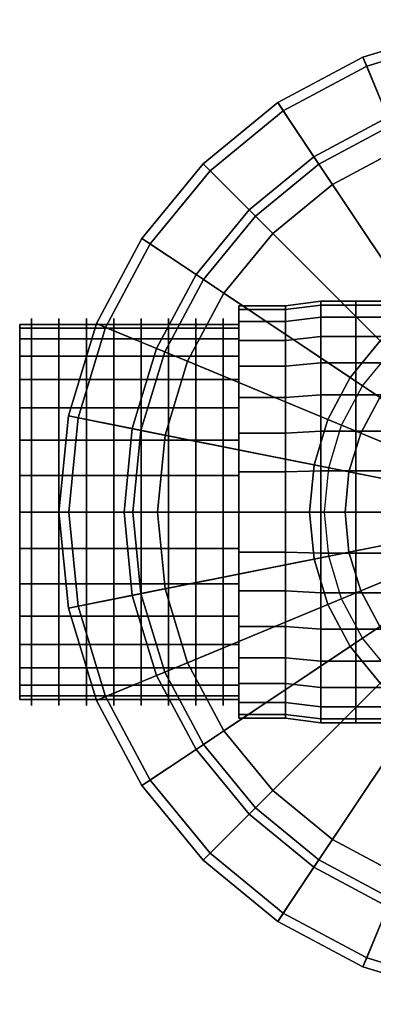
# Model space of a CAD drawing. Extents: x -37.3 to 37.3, y -21 to 21.
# Drawn here: x -37.3 to -22.3, y -21 to 21 of the extents above; entities that cross this region are included whole.
import ezdxf

# ---------------------------------------------------------------- set-up
doc = ezdxf.new("R2010")
doc.units = 0
doc.header["$LTSCALE"] = 50
doc.layers.get('0').update_dxf_attribs({"linetype": 'CONTINUOUS'})
doc.layers.add('GIACOMINI_R27TG_Q13_001', color=7, linetype='CONTINUOUS')

# ---------------------------------------------------------------- blocks, each defined once
blk = doc.blocks.new('QMODEL_f1e7710c_83ab_4691_b906_035108840e8d')
at = {"color": 8, "extrusion": (1, 0, 0)}
for centre in [(-36.833333, 0, -21.274144), (-35.666666, 0, -21.274144), (-34.499999, 0, -21.274144), (-33.333333, 0, -21.274144), (-32.166666, 0, -21.274144), (-30.999999, 0, -21.274144), (-29.833333, 0, -21.274144), (-28.666666, 0, -21.274144)]:
    blk.add_ellipse(centre, major_axis=(0, 8.25), ratio=1, start_param=0, end_param=6.283185, dxfattribs=at)
at = {"color": 7, "invisible_edges": 15}
for points in [[(-37.343333, 7.846282, -22.834866), (-37.343333, 8, -21.274144), (-37.343333, 0, -21.274144)], [(-37.343333, 8, -21.274144), (-37.343333, 7.846282, -19.713421), (-37.343333, 0, -21.274144)], [(-37.343333, 7.391036, -24.335611), (-37.343333, 7.846282, -22.834866), (-37.343333, 0, -21.274144)], [(-37.343333, 7.846282, -19.713421), (-37.343333, 7.391036, -18.212676), (-37.343333, 0, -21.274144)], [(-37.343333, 6.651757, -25.718706), (-37.343333, 7.391036, -24.335611), (-37.343333, 0, -21.274144)], [(-37.343333, 7.391036, -18.212676), (-37.343333, 6.651757, -16.829582), (-37.343333, 0, -21.274144)], [(-37.343333, 5.656854, -26.930998), (-37.343333, 6.651757, -25.718706), (-37.343333, 0, -21.274144)], [(-37.343333, 6.651757, -16.829582), (-37.343333, 5.656854, -15.617289), (-37.343333, 0, -21.274144)], [(-37.343333, 4.444562, -27.925901), (-37.343333, 5.656854, -26.930998), (-37.343333, 0, -21.274144)], [(-37.343333, 5.656854, -15.617289), (-37.343333, 4.444562, -14.622387), (-37.343333, 0, -21.274144)], [(-37.343333, 3.061467, -28.66518), (-37.343333, 4.444562, -27.925901), (-37.343333, 0, -21.274144)], [(-37.343333, 4.444562, -14.622387), (-37.343333, 3.061467, -13.883107), (-37.343333, 0, -21.274144)], [(-37.343333, 1.560723, -29.120426), (-37.343333, 3.061467, -28.66518), (-37.343333, 0, -21.274144)], [(-37.343333, 3.061467, -13.883107), (-37.343333, 1.560723, -13.427861), (-37.343333, 0, -21.274144)], [(-37.343333, 0, -29.274144), (-37.343333, 1.560723, -29.120426), (-37.343333, 0, -21.274144)], [(-37.343333, 1.560723, -13.427861), (-37.343333, 0, -13.274144), (-37.343333, 0, -21.274144)], [(-37.343333, 0, -13.274144), (-37.343333, -1.560723, -13.427861), (-37.343333, 0, -21.274144)], [(-37.343333, -1.560723, -13.427861), (-37.343333, -3.061467, -13.883107), (-37.343333, 0, -21.274144)], [(-37.343333, -3.061467, -13.883107), (-37.343333, -4.444562, -14.622387), (-37.343333, 0, -21.274144)], [(-37.343333, -4.444562, -14.622387), (-37.343333, -5.656854, -15.617289), (-37.343333, 0, -21.274144)], [(-37.343333, -5.656854, -15.617289), (-37.343333, -6.651757, -16.829582), (-37.343333, 0, -21.274144)], [(-37.343333, -6.651757, -16.829582), (-37.343333, -7.391036, -18.212676), (-37.343333, 0, -21.274144)], [(-37.343333, -7.391036, -18.212676), (-37.343333, -7.846282, -19.713421), (-37.343333, 0, -21.274144)], [(-37.343333, -7.846282, -19.713421), (-37.343333, -8, -21.274144), (-37.343333, 0, -21.274144)], [(-37.343333, -8, -21.274144), (-37.343333, -7.846282, -22.834866), (-37.343333, 0, -21.274144)], [(-37.343333, -7.846282, -22.834866), (-37.343333, -7.391036, -24.335611), (-37.343333, 0, -21.274144)], [(-37.343333, -7.391036, -24.335611), (-37.343333, -6.651757, -25.718706), (-37.343333, 0, -21.274144)], [(-37.343333, -6.651757, -25.718706), (-37.343333, -5.656854, -26.930998), (-37.343333, 0, -21.274144)], [(-37.343333, -5.656854, -26.930998), (-37.343333, -4.444562, -27.925901), (-37.343333, 0, -21.274144)], [(-37.343333, -4.444562, -27.925901), (-37.343333, -3.061467, -28.66518), (-37.343333, 0, -21.274144)], [(-37.343333, -3.061467, -28.66518), (-37.343333, -1.560723, -29.120426), (-37.343333, 0, -21.274144)], [(-37.343333, -1.560723, -29.120426), (-37.343333, 0, -29.274144), (-37.343333, 0, -21.274144)]]:
    blk.add_3dface(points, dxfattribs=at)
at = {"color": 255, "invisible_edges": 10}
for points in [[(-20.889207, 6.22254, -6.274144), (-21.9836, 4.889018, -6.274144), (-22.715294, 5.37792, -6.274144), (-21.511461, 6.844794, -6.274144)], [(-21.9836, 4.889018, -6.274144), (-22.796808, 3.367614, -6.274144), (-23.609822, 3.704376, -6.274144), (-22.715294, 5.37792, -6.274144)], [(-22.796808, 3.367614, -6.274144), (-23.297578, 1.716795, -6.274144), (-24.160669, 1.888474, -6.274144), (-23.609822, 3.704376, -6.274144)], [(-23.297578, 1.716795, -6.274144), (-23.466668, 0, -6.274144), (-24.346668, 0, -6.274144), (-24.160669, 1.888474, -6.274144)], [(-23.466668, 0, -6.274144), (-23.297578, -1.716795, -6.274144), (-24.160669, -1.888474, -6.274144), (-24.346668, 0, -6.274144)], [(-23.297578, -1.716795, -6.274144), (-22.796808, -3.367614, -6.274144), (-23.609822, -3.704376, -6.274144), (-24.160669, -1.888474, -6.274144)], [(-22.796808, -3.367614, -6.274144), (-21.9836, -4.889018, -6.274144), (-22.715294, -5.37792, -6.274144), (-23.609822, -3.704376, -6.274144)], [(-21.9836, -4.889018, -6.274144), (-20.889207, -6.22254, -6.274144), (-21.511461, -6.844794, -6.274144), (-22.715294, -5.37792, -6.274144)]]:
    blk.add_3dface(points, dxfattribs=at)
at = {"color": 8, "invisible_edges": 15}
for points in [[(-5.866667, 0, -16.274144), (-23.297578, 1.716795, -16.274144), (-22.796808, 3.367614, -16.274144), (-21.9836, 4.889018, -16.274144)], [(-5.866667, 0, -6.274144), (-23.297578, 1.716795, -6.274144), (-22.796808, 3.367614, -6.274144), (-21.9836, 4.889018, -6.274144)], [(-5.866667, 0, -16.274144), (-23.297578, 1.716795, -16.274144), (-22.796808, 3.367614, -16.274144), (-21.9836, 4.889018, -16.274144)], [(-5.866667, 0, -16.274144), (-23.297578, -1.716795, -16.274144), (-23.466668, 0, -16.274144), (-23.297578, 1.716795, -16.274144)], [(-5.866667, 0, -6.274144), (-23.297578, -1.716795, -6.274144), (-23.466668, 0, -6.274144), (-23.297578, 1.716795, -6.274144)], [(-5.866667, 0, -16.274144), (-23.297578, -1.716795, -16.274144), (-23.466668, 0, -16.274144), (-23.297578, 1.716795, -16.274144)], [(-5.866667, 0, -16.274144), (-21.9836, -4.889018, -16.274144), (-22.796808, -3.367614, -16.274144), (-23.297578, -1.716795, -16.274144)], [(-5.866667, 0, -6.274144), (-21.9836, -4.889018, -6.274144), (-22.796808, -3.367614, -6.274144), (-23.297578, -1.716795, -6.274144)], [(-5.866667, 0, -16.274144), (-21.9836, -4.889018, -16.274144), (-22.796808, -3.367614, -16.274144), (-23.297578, -1.716795, -16.274144)]]:
    blk.add_3dface(points, dxfattribs=at)
at = {"color": 255}
mesh = blk.add_polymesh((4, 33), dxfattribs=at)
for k, corner in enumerate([(6.333333, 0, 26.725856), (5.929823, 4.096897, 26.725856), (4.734803, 8.036352, 26.725856), (2.794194, 11.666975, 26.725856), (0.182575, 14.849242, 26.725856), (-2.999693, 17.460862, 26.725856), (-6.630315, 19.40147, 26.725856), (-10.569771, 20.596491, 26.725856), (-14.666667, 21, 26.725856), (-18.763564, 20.596491, 26.725856), (-22.70302, 19.40147, 26.725856), (-26.333642, 17.460862, 26.725856), (-29.51591, 14.849242, 26.725856), (-32.127529, 11.666975, 26.725856), (-34.068138, 8.036352, 26.725856), (-35.263158, 4.096897, 26.725856), (-35.666667, 0, 26.725856), (-35.263158, -4.096897, 26.725856), (-34.068138, -8.036352, 26.725856), (-32.127529, -11.666975, 26.725856), (-29.51591, -14.849242, 26.725856), (-26.333642, -17.460862, 26.725856), (-22.70302, -19.40147, 26.725856), (-18.763564, -20.596491, 26.725856), (-14.666667, -21, 26.725856), (-10.569771, -20.596491, 26.725856), (-6.630315, -19.40147, 26.725856), (-2.999693, -17.460862, 26.725856), (0.182575, -14.849242, 26.725856), (2.794194, -11.666975, 26.725856), (4.734803, -8.036352, 26.725856), (5.929823, -4.096897, 26.725856), (6.333333, 0, 26.725856), (5.913332, 0, 15.725856), (5.517894, 4.014959, 15.725856), (4.346773, 7.875625, 15.725856), (2.444977, 11.433635, 15.725856), (-0.11441, 14.552258, 15.725856), (-3.233032, 17.111645, 15.725856), (-6.791042, 19.013441, 15.725856), (-10.651709, 20.184561, 15.725856), (-14.666667, 20.58, 15.725856), (-18.681626, 20.184561, 15.725856), (-22.542292, 19.013441, 15.725856), (-26.100303, 17.111645, 15.725856), (-29.218925, 14.552258, 15.725856), (-31.778312, 11.433635, 15.725856), (-33.680108, 7.875625, 15.725856), (-34.851228, 4.014959, 15.725856), (-35.246667, 0, 15.725856), (-34.851228, -4.014959, 15.725856), (-33.680108, -7.875625, 15.725856), (-31.778312, -11.433635, 15.725856), (-29.218925, -14.552258, 15.725856), (-26.100303, -17.111645, 15.725856), (-22.542292, -19.013441, 15.725856), (-18.681626, -20.184561, 15.725856), (-14.666667, -20.58, 15.725856), (-10.651709, -20.184561, 15.725856), (-6.791042, -19.013441, 15.725856), (-3.233032, -17.111645, 15.725856), (-0.11441, -14.552258, 15.725856), (2.444977, -11.433635, 15.725856), (4.346773, -7.875625, 15.725856), (5.517894, -4.014959, 15.725856), (5.913332, 0, 15.725856), (3.183333, 0, 4.725856), (2.84035, 3.482362, 4.725856), (1.824583, 6.830899, 4.725856), (0.175065, 9.916929, 4.725856), (-2.044811, 12.621856, 4.725856), (-4.749739, 14.841733, 4.725856), (-7.835768, 16.49125, 4.725856), (-11.184305, 17.507018, 4.725856), (-14.666667, 17.85, 4.725856), (-18.14903, 17.507018, 4.725856), (-21.497567, 16.49125, 4.725856), (-24.583596, 14.841733, 4.725856), (-27.288524, 12.621856, 4.725856), (-29.5084, 9.916929, 4.725856), (-31.157917, 6.830899, 4.725856), (-32.173685, 3.482362, 4.725856), (-32.516668, 0, 4.725856), (-32.173685, -3.482362, 4.725856), (-31.157917, -6.830899, 4.725856), (-29.5084, -9.916929, 4.725856), (-27.288524, -12.621856, 4.725856), (-24.583596, -14.841733, 4.725856), (-21.497567, -16.49125, 4.725856), (-18.14903, -17.507018, 4.725856), (-14.666667, -17.85, 4.725856), (-11.184305, -17.507018, 4.725856), (-7.835768, -16.49125, 4.725856), (-4.749739, -14.841733, 4.725856), (-2.044811, -12.621856, 4.725856), (0.175065, -9.916929, 4.725856), (1.824583, -6.830899, 4.725856), (2.84035, -3.482362, 4.725856), (3.183333, 0, 4.725856), (-4.986667, 0, -6.274144), (-5.172666, 1.888474, -6.274144), (-5.723513, 3.704376, -6.274144), (-6.618041, 5.37792, -6.274144), (-7.821874, 6.844794, -6.274144), (-9.288747, 8.048626, -6.274144), (-10.962292, 8.943154, -6.274144), (-12.778193, 9.494002, -6.274144), (-14.666667, 9.68, -6.274144), (-16.555142, 9.494002, -6.274144), (-18.371043, 8.943154, -6.274144), (-20.044587, 8.048626, -6.274144), (-21.511461, 6.844794, -6.274144), (-22.715294, 5.37792, -6.274144), (-23.609822, 3.704376, -6.274144), (-24.160669, 1.888474, -6.274144), (-24.346668, 0, -6.274144), (-24.160669, -1.888474, -6.274144), (-23.609822, -3.704376, -6.274144), (-22.715294, -5.37792, -6.274144), (-21.511461, -6.844794, -6.274144), (-20.044587, -8.048626, -6.274144), (-18.371043, -8.943154, -6.274144), (-16.555142, -9.494002, -6.274144), (-14.666667, -9.68, -6.274144), (-12.778193, -9.494002, -6.274144), (-10.962292, -8.943154, -6.274144), (-9.288747, -8.048626, -6.274144), (-7.821874, -6.844794, -6.274144), (-6.618041, -5.37792, -6.274144), (-5.723513, -3.704376, -6.274144), (-5.172666, -1.888474, -6.274144), (-4.986667, 0, -6.274144)]):
    mesh.set_mesh_vertex(divmod(k, 33), corner)
at = {"color": 8}
mesh = blk.add_polymesh((2, 32), dxfattribs=dict(at, n_close=True))
for k, corner in enumerate([(-35.666667, 0, 26.725856), (-35.263158, -4.096897, 26.725856), (-34.068138, -8.036352, 26.725856), (-32.127529, -11.666975, 26.725856), (-29.51591, -14.849242, 26.725856), (-26.333642, -17.460862, 26.725856), (-22.70302, -19.40147, 26.725856), (-18.763564, -20.596491, 26.725856), (-14.666667, -21, 26.725856), (-10.569771, -20.596491, 26.725856), (-6.630315, -19.40147, 26.725856), (-2.999693, -17.460862, 26.725856), (0.182575, -14.849242, 26.725856), (2.794194, -11.666975, 26.725856), (4.734803, -8.036352, 26.725856), (5.929823, -4.096897, 26.725856), (6.333333, 0, 26.725856), (5.929823, 4.096897, 26.725856), (4.734803, 8.036352, 26.725856), (2.794194, 11.666975, 26.725856), (0.182575, 14.849242, 26.725856), (-2.999693, 17.460862, 26.725856), (-6.630315, 19.40147, 26.725856), (-10.569771, 20.596491, 26.725856), (-14.666667, 21, 26.725856), (-18.763564, 20.596491, 26.725856), (-22.70302, 19.40147, 26.725856), (-26.333642, 17.460862, 26.725856), (-29.51591, 14.849242, 26.725856), (-32.127529, 11.666975, 26.725856), (-34.068138, 8.036352, 26.725856), (-35.263158, 4.096897, 26.725856), (-35.666667, 0, 27.725856), (-35.263158, -4.096897, 27.725856), (-34.068138, -8.036352, 27.725856), (-32.127529, -11.666975, 27.725856), (-29.51591, -14.849242, 27.725856), (-26.333642, -17.460862, 27.725856), (-22.70302, -19.40147, 27.725856), (-18.763564, -20.596491, 27.725856), (-14.666667, -21, 27.725856), (-10.569771, -20.596491, 27.725856), (-6.630315, -19.40147, 27.725856), (-2.999693, -17.460862, 27.725856), (0.182575, -14.849242, 27.725856), (2.794194, -11.666975, 27.725856), (4.734803, -8.036352, 27.725856), (5.929823, -4.096897, 27.725856), (6.333333, 0, 27.725856), (5.929823, 4.096897, 27.725856), (4.734803, 8.036352, 27.725856), (2.794194, 11.666975, 27.725856), (0.182575, 14.849242, 27.725856), (-2.999693, 17.460862, 27.725856), (-6.630315, 19.40147, 27.725856), (-10.569771, 20.596491, 27.725856), (-14.666667, 21, 27.725856), (-18.763564, 20.596491, 27.725856), (-22.70302, 19.40147, 27.725856), (-26.333642, 17.460862, 27.725856), (-29.51591, 14.849242, 27.725856), (-32.127529, 11.666975, 27.725856), (-34.068138, 8.036352, 27.725856), (-35.263158, 4.096897, 27.725856)]):
    mesh.set_mesh_vertex(divmod(k, 32), corner)
at = {"color": 255}
mesh = blk.add_polymesh((3, 32), dxfattribs=dict(at, n_close=True))
for k, corner in enumerate([(2.133334, 0, 32.725856), (1.810526, 3.277518, 32.725856), (0.85451, 6.429082, 32.725856), (-0.697977, 9.333581, 32.725856), (-2.787273, 11.879395, 32.725856), (-5.333087, 13.96869, 32.725856), (-8.237585, 15.521177, 32.725856), (-11.38915, 16.477194, 32.725856), (-14.666667, 16.800001, 32.725856), (-17.944185, 16.477194, 32.725856), (-21.09575, 15.521177, 32.725856), (-24.000248, 13.96869, 32.725856), (-26.546062, 11.879395, 32.725856), (-28.635358, 9.333581, 32.725856), (-30.187845, 6.429082, 32.725856), (-31.143861, 3.277518, 32.725856), (-31.466669, 0, 32.725856), (-31.143861, -3.277518, 32.725856), (-30.187845, -6.429082, 32.725856), (-28.635358, -9.333581, 32.725856), (-26.546062, -11.879395, 32.725856), (-24.000248, -13.96869, 32.725856), (-21.09575, -15.521177, 32.725856), (-17.944185, -16.477194, 32.725856), (-14.666667, -16.800001, 32.725856), (-11.38915, -16.477194, 32.725856), (-8.237585, -15.521177, 32.725856), (-5.333087, -13.96869, 32.725856), (-2.787273, -11.879395, 32.725856), (-0.697977, -9.333581, 32.725856), (0.85451, -6.429082, 32.725856), (1.810526, -3.277518, 32.725856), (3.557309, 0, 31.314646), (3.20714, 3.555321, 31.314646), (2.170091, 6.974014, 31.314646), (0.486015, 10.124699, 31.314646), (-1.78037, 12.886297, 31.314646), (-4.541969, 15.152683, 31.314646), (-7.692654, 16.836759, 31.314646), (-11.111346, 17.873808, 31.314646), (-14.666667, 18.223977, 31.314646), (-18.221989, 17.873808, 31.314646), (-21.640681, 16.836759, 31.314646), (-24.791366, 15.152683, 31.314646), (-27.552965, 12.886297, 31.314646), (-29.81935, 10.124699, 31.314646), (-31.503426, 6.974014, 31.314646), (-32.540475, 3.555321, 31.314646), (-32.890644, 0, 31.314646), (-32.540475, -3.555321, 31.314646), (-31.503426, -6.974014, 31.314646), (-29.81935, -10.124699, 31.314646), (-27.552965, -12.886297, 31.314646), (-24.791366, -15.152683, 31.314646), (-21.640681, -16.836759, 31.314646), (-18.221989, -17.873808, 31.314646), (-14.666667, -18.223977, 31.314646), (-11.111346, -17.873808, 31.314646), (-7.692654, -16.836759, 31.314646), (-4.541969, -15.152683, 31.314646), (-1.78037, -12.886297, 31.314646), (0.486015, -10.124699, 31.314646), (2.170091, -6.974014, 31.314646), (3.20714, -3.555321, 31.314646), (6.333333, 0, 27.725856), (5.929823, 4.096897, 27.725856), (4.734803, 8.036352, 27.725856), (2.794194, 11.666975, 27.725856), (0.182575, 14.849242, 27.725856), (-2.999693, 17.460862, 27.725856), (-6.630315, 19.40147, 27.725856), (-10.569771, 20.596491, 27.725856), (-14.666667, 21, 27.725856), (-18.763564, 20.596491, 27.725856), (-22.70302, 19.40147, 27.725856), (-26.333642, 17.460862, 27.725856), (-29.51591, 14.849242, 27.725856), (-32.127529, 11.666975, 27.725856), (-34.068138, 8.036352, 27.725856), (-35.263158, 4.096897, 27.725856), (-35.666667, 0, 27.725856), (-35.263158, -4.096897, 27.725856), (-34.068138, -8.036352, 27.725856), (-32.127529, -11.666975, 27.725856), (-29.51591, -14.849242, 27.725856), (-26.333642, -17.460862, 27.725856), (-22.70302, -19.40147, 27.725856), (-18.763564, -20.596491, 27.725856), (-14.666667, -21, 27.725856), (-10.569771, -20.596491, 27.725856), (-6.630315, -19.40147, 27.725856), (-2.999693, -17.460862, 27.725856), (0.182575, -14.849242, 27.725856), (2.794194, -11.666975, 27.725856), (4.734803, -8.036352, 27.725856), (5.929823, -4.096897, 27.725856)]):
    mesh.set_mesh_vertex(divmod(k, 32), corner)
mesh = blk.add_polymesh((4, 32), dxfattribs=dict(at, n_close=True))
for k, corner in enumerate([(-14.666667, 0, 36.563029), (-14.666667, 0, 36.563029), (-14.666667, 0, 36.563029), (-14.666667, 0, 36.563029), (-14.666667, 0, 36.563029), (-14.666667, 0, 36.563029), (-14.666667, 0, 36.563029), (-14.666667, 0, 36.563029), (-14.666667, 0, 36.563029), (-14.666667, 0, 36.563029), (-14.666667, 0, 36.563029), (-14.666667, 0, 36.563029), (-14.666667, 0, 36.563029), (-14.666667, 0, 36.563029), (-14.666667, 0, 36.563029), (-14.666667, 0, 36.563029), (-14.666667, 0, 36.563029), (-14.666667, 0, 36.563029), (-14.666667, 0, 36.563029), (-14.666667, 0, 36.563029), (-14.666667, 0, 36.563029), (-14.666667, 0, 36.563029), (-14.666667, 0, 36.563029), (-14.666667, 0, 36.563029), (-14.666667, 0, 36.563029), (-14.666667, 0, 36.563029), (-14.666667, 0, 36.563029), (-14.666667, 0, 36.563029), (-14.666667, 0, 36.563029), (-14.666667, 0, 36.563029), (-14.666667, 0, 36.563029), (-14.666667, 0, 36.563029), (-11.186165, 0, 36.563029), (-11.253042, 0.679012, 36.563029), (-11.451103, 1.331931, 36.563029), (-11.772735, 1.933664, 36.563029), (-12.205581, 2.461087, 36.563029), (-12.733004, 2.893932, 36.563029), (-13.334737, 3.215565, 36.563029), (-13.987655, 3.413626, 36.563029), (-14.666667, 3.480502, 36.563029), (-15.34568, 3.413626, 36.563029), (-15.998598, 3.215565, 36.563029), (-16.600331, 2.893932, 36.563029), (-17.127754, 2.461087, 36.563029), (-17.560599, 1.933664, 36.563029), (-17.882232, 1.331931, 36.563029), (-18.080293, 0.679012, 36.563029), (-18.14717, 0, 36.563029), (-18.080293, -0.679012, 36.563029), (-17.882232, -1.331931, 36.563029), (-17.560599, -1.933664, 36.563029), (-17.127754, -2.461087, 36.563029), (-16.600331, -2.893932, 36.563029), (-15.998598, -3.215565, 36.563029), (-15.34568, -3.413626, 36.563029), (-14.666667, -3.480502, 36.563029), (-13.987655, -3.413626, 36.563029), (-13.334737, -3.215565, 36.563029), (-12.733004, -2.893932, 36.563029), (-12.205581, -2.461087, 36.563029), (-11.772735, -1.933664, 36.563029), (-11.451103, -1.331931, 36.563029), (-11.253042, -0.679012, 36.563029), (-4.346509, 0, 35.268932), (-4.544808, 2.013363, 35.268932), (-5.132084, 3.949354, 35.268932), (-6.085769, 5.733573, 35.268932), (-7.369213, 7.297454, 35.268932), (-8.933094, 8.580899, 35.268932), (-10.717314, 9.534584, 35.268932), (-12.653304, 10.12186, 35.268932), (-14.666667, 10.320159, 35.268932), (-16.680031, 10.12186, 35.268932), (-18.616021, 9.534584, 35.268932), (-20.400241, 8.580899, 35.268932), (-21.964122, 7.297454, 35.268932), (-23.247566, 5.733573, 35.268932), (-24.201251, 3.949354, 35.268932), (-24.788527, 2.013363, 35.268932), (-24.986826, 0, 35.268932), (-24.788527, -2.013363, 35.268932), (-24.201251, -3.949354, 35.268932), (-23.247566, -5.733573, 35.268932), (-21.964122, -7.297454, 35.268932), (-20.400241, -8.580899, 35.268932), (-18.616021, -9.534584, 35.268932), (-16.680031, -10.12186, 35.268932), (-14.666667, -10.320159, 35.268932), (-12.653304, -10.12186, 35.268932), (-10.717314, -9.534584, 35.268932), (-8.933094, -8.580899, 35.268932), (-7.369213, -7.297454, 35.268932), (-6.085769, -5.733573, 35.268932), (-5.132084, -3.949354, 35.268932), (-4.544808, -2.013363, 35.268932), (2.133334, 0, 32.725856), (1.810526, 3.277518, 32.725856), (0.85451, 6.429082, 32.725856), (-0.697977, 9.333581, 32.725856), (-2.787273, 11.879395, 32.725856), (-5.333087, 13.96869, 32.725856), (-8.237585, 15.521177, 32.725856), (-11.38915, 16.477194, 32.725856), (-14.666667, 16.800001, 32.725856), (-17.944185, 16.477194, 32.725856), (-21.09575, 15.521177, 32.725856), (-24.000248, 13.96869, 32.725856), (-26.546062, 11.879395, 32.725856), (-28.635358, 9.333581, 32.725856), (-30.187845, 6.429082, 32.725856), (-31.143861, 3.277518, 32.725856), (-31.466669, 0, 32.725856), (-31.143861, -3.277518, 32.725856), (-30.187845, -6.429082, 32.725856), (-28.635358, -9.333581, 32.725856), (-26.546062, -11.879395, 32.725856), (-24.000248, -13.96869, 32.725856), (-21.09575, -15.521177, 32.725856), (-17.944185, -16.477194, 32.725856), (-14.666667, -16.800001, 32.725856), (-11.38915, -16.477194, 32.725856), (-8.237585, -15.521177, 32.725856), (-5.333087, -13.96869, 32.725856), (-2.787273, -11.879395, 32.725856), (-0.697977, -9.333581, 32.725856), (0.85451, -6.429082, 32.725856), (1.810526, -3.277518, 32.725856)]):
    mesh.set_mesh_vertex(divmod(k, 32), corner)
at = {"color": 8}
mesh = blk.add_polymesh((2, 32), dxfattribs=dict(at, n_close=True))
for k, corner in enumerate([(-26, 0, -12.474143), (-26, -1.716795, -12.643233), (-26, -3.367614, -13.144004), (-26, -4.889018, -13.957211), (-26, -6.22254, -15.051604), (-26, -7.316933, -16.385125), (-26, -8.13014, -17.906529), (-26, -8.630911, -19.557349), (-26, -8.8, -21.274144), (-26, -8.630911, -22.990939), (-26, -8.13014, -24.641758), (-26, -7.316933, -26.163162), (-26, -6.22254, -27.496683), (-26, -4.889018, -28.591076), (-26, -3.367614, -29.404284), (-26, -1.716795, -29.905054), (-26, 0, -30.074144), (-26, 1.716795, -29.905054), (-26, 3.367614, -29.404284), (-26, 4.889018, -28.591076), (-26, 6.22254, -27.496683), (-26, 7.316933, -26.163162), (-26, 8.13014, -24.641758), (-26, 8.630911, -22.990939), (-26, 8.8, -21.274144), (-26, 8.630911, -19.557349), (-26, 8.13014, -17.906529), (-26, 7.316933, -16.385125), (-26, 6.22254, -15.051604), (-26, 4.889018, -13.957211), (-26, 3.367614, -13.144004), (-26, 1.716795, -12.643233), (-24.5, 0, -12.274144), (-24.5, -1.755813, -12.447076), (-24.5, -3.444151, -12.959228), (-24.5, -5.000132, -13.790917), (-24.5, -6.363961, -14.910183), (-24.5, -7.483227, -16.274012), (-24.5, -8.314916, -17.829993), (-24.5, -8.827068, -19.518331), (-24.5, -9, -21.274144), (-24.5, -8.827068, -23.029957), (-24.5, -8.314916, -24.718295), (-24.5, -7.483227, -26.274276), (-24.5, -6.363961, -27.638105), (-24.5, -5.000132, -28.75737), (-24.5, -3.444151, -29.589059), (-24.5, -1.755813, -30.101211), (-24.5, 0, -30.274144), (-24.5, 1.755813, -30.101211), (-24.5, 3.444151, -29.589059), (-24.5, 5.000132, -28.75737), (-24.5, 6.363961, -27.638105), (-24.5, 7.483227, -26.274276), (-24.5, 8.314916, -24.718295), (-24.5, 8.827068, -23.029957), (-24.5, 9, -21.274144), (-24.5, 8.827068, -19.518331), (-24.5, 8.314916, -17.829993), (-24.5, 7.483227, -16.274012), (-24.5, 6.363961, -14.910183), (-24.5, 5.000132, -13.790917), (-24.5, 3.444151, -12.959228), (-24.5, 1.755813, -12.447076)]):
    mesh.set_mesh_vertex(divmod(k, 32), corner)
mesh = blk.add_polymesh((2, 32), dxfattribs=dict(at, n_close=True))
for k, corner in enumerate([(-24.5, 0, -12.274144), (-24.5, -1.755813, -12.447076), (-24.5, -3.444151, -12.959228), (-24.5, -5.000132, -13.790917), (-24.5, -6.363961, -14.910183), (-24.5, -7.483227, -16.274012), (-24.5, -8.314916, -17.829993), (-24.5, -8.827068, -19.518331), (-24.5, -9, -21.274144), (-24.5, -8.827068, -23.029957), (-24.5, -8.314916, -24.718295), (-24.5, -7.483227, -26.274276), (-24.5, -6.363961, -27.638105), (-24.5, -5.000132, -28.75737), (-24.5, -3.444151, -29.589059), (-24.5, -1.755813, -30.101211), (-24.5, 0, -30.274144), (-24.5, 1.755813, -30.101211), (-24.5, 3.444151, -29.589059), (-24.5, 5.000132, -28.75737), (-24.5, 6.363961, -27.638105), (-24.5, 7.483227, -26.274276), (-24.5, 8.314916, -24.718295), (-24.5, 8.827068, -23.029957), (-24.5, 9, -21.274144), (-24.5, 8.827068, -19.518331), (-24.5, 8.314916, -17.829993), (-24.5, 7.483227, -16.274012), (-24.5, 6.363961, -14.910183), (-24.5, 5.000132, -13.790917), (-24.5, 3.444151, -12.959228), (-24.5, 1.755813, -12.447076), (-23, 0, -12.274144), (-23, -1.755813, -12.447076), (-23, -3.444151, -12.959228), (-23, -5.000132, -13.790917), (-23, -6.363961, -14.910183), (-23, -7.483227, -16.274012), (-23, -8.314916, -17.829993), (-23, -8.827068, -19.518331), (-23, -9, -21.274144), (-23, -8.827068, -23.029957), (-23, -8.314916, -24.718295), (-23, -7.483227, -26.274276), (-23, -6.363961, -27.638105), (-23, -5.000132, -28.75737), (-23, -3.444151, -29.589059), (-23, -1.755813, -30.101211), (-23, 0, -30.274144), (-23, 1.755813, -30.101211), (-23, 3.444151, -29.589059), (-23, 5.000132, -28.75737), (-23, 6.363961, -27.638105), (-23, 7.483227, -26.274276), (-23, 8.314916, -24.718295), (-23, 8.827068, -23.029957), (-23, 9, -21.274144), (-23, 8.827068, -19.518331), (-23, 8.314916, -17.829993), (-23, 7.483227, -16.274012), (-23, 6.363961, -14.910183), (-23, 5.000132, -13.790917), (-23, 3.444151, -12.959228), (-23, 1.755813, -12.447076)]):
    mesh.set_mesh_vertex(divmod(k, 32), corner)
mesh = blk.add_polymesh((2, 32), dxfattribs=dict(at, n_close=True))
for k, corner in enumerate([(-24.5, 0, -21.274144), (-24.5, 0, -21.274144), (-24.5, 0, -21.274144), (-24.5, 0, -21.274144), (-24.5, 0, -21.274144), (-24.5, 0, -21.274144), (-24.5, 0, -21.274144), (-24.5, 0, -21.274144), (-24.5, 0, -21.274144), (-24.5, 0, -21.274144), (-24.5, 0, -21.274144), (-24.5, 0, -21.274144), (-24.5, 0, -21.274144), (-24.5, 0, -21.274144), (-24.5, 0, -21.274144), (-24.5, 0, -21.274144), (-24.5, 0, -21.274144), (-24.5, 0, -21.274144), (-24.5, 0, -21.274144), (-24.5, 0, -21.274144), (-24.5, 0, -21.274144), (-24.5, 0, -21.274144), (-24.5, 0, -21.274144), (-24.5, 0, -21.274144), (-24.5, 0, -21.274144), (-24.5, 0, -21.274144), (-24.5, 0, -21.274144), (-24.5, 0, -21.274144), (-24.5, 0, -21.274144), (-24.5, 0, -21.274144), (-24.5, 0, -21.274144), (-24.5, 0, -21.274144), (-24.5, 0, -12.274144), (-24.5, -1.755813, -12.447076), (-24.5, -3.444151, -12.959228), (-24.5, -5.000132, -13.790917), (-24.5, -6.363961, -14.910183), (-24.5, -7.483227, -16.274012), (-24.5, -8.314916, -17.829993), (-24.5, -8.827068, -19.518331), (-24.5, -9, -21.274144), (-24.5, -8.827068, -23.029957), (-24.5, -8.314916, -24.718295), (-24.5, -7.483227, -26.274276), (-24.5, -6.363961, -27.638105), (-24.5, -5.000132, -28.75737), (-24.5, -3.444151, -29.589059), (-24.5, -1.755813, -30.101211), (-24.5, 0, -30.274144), (-24.5, 1.755813, -30.101211), (-24.5, 3.444151, -29.589059), (-24.5, 5.000132, -28.75737), (-24.5, 6.363961, -27.638105), (-24.5, 7.483227, -26.274276), (-24.5, 8.314916, -24.718295), (-24.5, 8.827068, -23.029957), (-24.5, 9, -21.274144), (-24.5, 8.827068, -19.518331), (-24.5, 8.314916, -17.829993), (-24.5, 7.483227, -16.274012), (-24.5, 6.363961, -14.910183), (-24.5, 5.000132, -13.790917), (-24.5, 3.444151, -12.959228), (-24.5, 1.755813, -12.447076)]):
    mesh.set_mesh_vertex(divmod(k, 32), corner)
mesh = blk.add_polymesh((2, 32), dxfattribs=dict(at, n_close=True))
for k, corner in enumerate([(-23, 0, -12.274144), (-23, -1.755813, -12.447076), (-23, -3.444151, -12.959228), (-23, -5.000132, -13.790917), (-23, -6.363961, -14.910183), (-23, -7.483227, -16.274012), (-23, -8.314916, -17.829993), (-23, -8.827068, -19.518331), (-23, -9, -21.274144), (-23, -8.827068, -23.029957), (-23, -8.314916, -24.718295), (-23, -7.483227, -26.274276), (-23, -6.363961, -27.638105), (-23, -5.000132, -28.75737), (-23, -3.444151, -29.589059), (-23, -1.755813, -30.101211), (-23, 0, -30.274144), (-23, 1.755813, -30.101211), (-23, 3.444151, -29.589059), (-23, 5.000132, -28.75737), (-23, 6.363961, -27.638105), (-23, 7.483227, -26.274276), (-23, 8.314916, -24.718295), (-23, 8.827068, -23.029957), (-23, 9, -21.274144), (-23, 8.827068, -19.518331), (-23, 8.314916, -17.829993), (-23, 7.483227, -16.274012), (-23, 6.363961, -14.910183), (-23, 5.000132, -13.790917), (-23, 3.444151, -12.959228), (-23, 1.755813, -12.447076), (-21, 0, -12.274144), (-21, -1.755813, -12.447076), (-21, -3.444151, -12.959228), (-21, -5.000132, -13.790917), (-21, -6.363961, -14.910183), (-21, -7.483227, -16.274012), (-21, -8.314916, -17.829993), (-21, -8.827068, -19.518331), (-21, -9, -21.274144), (-21, -8.827068, -23.029957), (-21, -8.314916, -24.718295), (-21, -7.483227, -26.274276), (-21, -6.363961, -27.638105), (-21, -5.000132, -28.75737), (-21, -3.444151, -29.589059), (-21, -1.755813, -30.101211), (-21, 0, -30.274144), (-21, 1.755813, -30.101211), (-21, 3.444151, -29.589059), (-21, 5.000132, -28.75737), (-21, 6.363961, -27.638105), (-21, 7.483227, -26.274276), (-21, 8.314916, -24.718295), (-21, 8.827068, -23.029957), (-21, 9, -21.274144), (-21, 8.827068, -19.518331), (-21, 8.314916, -17.829993), (-21, 7.483227, -16.274012), (-21, 6.363961, -14.910183), (-21, 5.000132, -13.790917), (-21, 3.444151, -12.959228), (-21, 1.755813, -12.447076)]):
    mesh.set_mesh_vertex(divmod(k, 32), corner)
mesh = blk.add_polymesh((2, 32), dxfattribs=dict(at, n_close=True))
for k, corner in enumerate([(-23, 0, -21.274144), (-23, 0, -21.274144), (-23, 0, -21.274144), (-23, 0, -21.274144), (-23, 0, -21.274144), (-23, 0, -21.274144), (-23, 0, -21.274144), (-23, 0, -21.274144), (-23, 0, -21.274144), (-23, 0, -21.274144), (-23, 0, -21.274144), (-23, 0, -21.274144), (-23, 0, -21.274144), (-23, 0, -21.274144), (-23, 0, -21.274144), (-23, 0, -21.274144), (-23, 0, -21.274144), (-23, 0, -21.274144), (-23, 0, -21.274144), (-23, 0, -21.274144), (-23, 0, -21.274144), (-23, 0, -21.274144), (-23, 0, -21.274144), (-23, 0, -21.274144), (-23, 0, -21.274144), (-23, 0, -21.274144), (-23, 0, -21.274144), (-23, 0, -21.274144), (-23, 0, -21.274144), (-23, 0, -21.274144), (-23, 0, -21.274144), (-23, 0, -21.274144), (-23, 0, -12.274144), (-23, -1.755813, -12.447076), (-23, -3.444151, -12.959228), (-23, -5.000132, -13.790917), (-23, -6.363961, -14.910183), (-23, -7.483227, -16.274012), (-23, -8.314916, -17.829993), (-23, -8.827068, -19.518331), (-23, -9, -21.274144), (-23, -8.827068, -23.029957), (-23, -8.314916, -24.718295), (-23, -7.483227, -26.274276), (-23, -6.363961, -27.638105), (-23, -5.000132, -28.75737), (-23, -3.444151, -29.589059), (-23, -1.755813, -30.101211), (-23, 0, -30.274144), (-23, 1.755813, -30.101211), (-23, 3.444151, -29.589059), (-23, 5.000132, -28.75737), (-23, 6.363961, -27.638105), (-23, 7.483227, -26.274276), (-23, 8.314916, -24.718295), (-23, 8.827068, -23.029957), (-23, 9, -21.274144), (-23, 8.827068, -19.518331), (-23, 8.314916, -17.829993), (-23, 7.483227, -16.274012), (-23, 6.363961, -14.910183), (-23, 5.000132, -13.790917), (-23, 3.444151, -12.959228), (-23, 1.755813, -12.447076)]):
    mesh.set_mesh_vertex(divmod(k, 32), corner)
mesh = blk.add_polymesh((2, 32), dxfattribs=dict(at, n_close=True))
for k, corner in enumerate([(-23, 0, -21.274144), (-23, 0, -21.274144), (-23, 0, -21.274144), (-23, 0, -21.274144), (-23, 0, -21.274144), (-23, 0, -21.274144), (-23, 0, -21.274144), (-23, 0, -21.274144), (-23, 0, -21.274144), (-23, 0, -21.274144), (-23, 0, -21.274144), (-23, 0, -21.274144), (-23, 0, -21.274144), (-23, 0, -21.274144), (-23, 0, -21.274144), (-23, 0, -21.274144), (-23, 0, -21.274144), (-23, 0, -21.274144), (-23, 0, -21.274144), (-23, 0, -21.274144), (-23, 0, -21.274144), (-23, 0, -21.274144), (-23, 0, -21.274144), (-23, 0, -21.274144), (-23, 0, -21.274144), (-23, 0, -21.274144), (-23, 0, -21.274144), (-23, 0, -21.274144), (-23, 0, -21.274144), (-23, 0, -21.274144), (-23, 0, -21.274144), (-23, 0, -21.274144), (-23, 0, -12.274144), (-23, -1.755813, -12.447076), (-23, -3.444151, -12.959228), (-23, -5.000132, -13.790917), (-23, -6.363961, -14.910183), (-23, -7.483227, -16.274012), (-23, -8.314916, -17.829993), (-23, -8.827068, -19.518331), (-23, -9, -21.274144), (-23, -8.827068, -23.029957), (-23, -8.314916, -24.718295), (-23, -7.483227, -26.274276), (-23, -6.363961, -27.638105), (-23, -5.000132, -28.75737), (-23, -3.444151, -29.589059), (-23, -1.755813, -30.101211), (-23, 0, -30.274144), (-23, 1.755813, -30.101211), (-23, 3.444151, -29.589059), (-23, 5.000132, -28.75737), (-23, 6.363961, -27.638105), (-23, 7.483227, -26.274276), (-23, 8.314916, -24.718295), (-23, 8.827068, -23.029957), (-23, 9, -21.274144), (-23, 8.827068, -19.518331), (-23, 8.314916, -17.829993), (-23, 7.483227, -16.274012), (-23, 6.363961, -14.910183), (-23, 5.000132, -13.790917), (-23, 3.444151, -12.959228), (-23, 1.755813, -12.447076)]):
    mesh.set_mesh_vertex(divmod(k, 32), corner)
mesh = blk.add_polymesh((2, 32), dxfattribs=dict(at, n_close=True))
for k, corner in enumerate([(-28, 0, -12.474143), (-28, -1.716795, -12.643233), (-28, -3.367614, -13.144004), (-28, -4.889018, -13.957211), (-28, -6.22254, -15.051604), (-28, -7.316933, -16.385125), (-28, -8.13014, -17.906529), (-28, -8.630911, -19.557349), (-28, -8.8, -21.274144), (-28, -8.630911, -22.990939), (-28, -8.13014, -24.641758), (-28, -7.316933, -26.163162), (-28, -6.22254, -27.496683), (-28, -4.889018, -28.591076), (-28, -3.367614, -29.404284), (-28, -1.716795, -29.905054), (-28, 0, -30.074144), (-28, 1.716795, -29.905054), (-28, 3.367614, -29.404284), (-28, 4.889018, -28.591076), (-28, 6.22254, -27.496683), (-28, 7.316933, -26.163162), (-28, 8.13014, -24.641758), (-28, 8.630911, -22.990939), (-28, 8.8, -21.274144), (-28, 8.630911, -19.557349), (-28, 8.13014, -17.906529), (-28, 7.316933, -16.385125), (-28, 6.22254, -15.051604), (-28, 4.889018, -13.957211), (-28, 3.367614, -13.144004), (-28, 1.716795, -12.643233), (-26, 0, -12.474143), (-26, -1.716795, -12.643233), (-26, -3.367614, -13.144004), (-26, -4.889018, -13.957211), (-26, -6.22254, -15.051604), (-26, -7.316933, -16.385125), (-26, -8.13014, -17.906529), (-26, -8.630911, -19.557349), (-26, -8.8, -21.274144), (-26, -8.630911, -22.990939), (-26, -8.13014, -24.641758), (-26, -7.316933, -26.163162), (-26, -6.22254, -27.496683), (-26, -4.889018, -28.591076), (-26, -3.367614, -29.404284), (-26, -1.716795, -29.905054), (-26, 0, -30.074144), (-26, 1.716795, -29.905054), (-26, 3.367614, -29.404284), (-26, 4.889018, -28.591076), (-26, 6.22254, -27.496683), (-26, 7.316933, -26.163162), (-26, 8.13014, -24.641758), (-26, 8.630911, -22.990939), (-26, 8.8, -21.274144), (-26, 8.630911, -19.557349), (-26, 8.13014, -17.906529), (-26, 7.316933, -16.385125), (-26, 6.22254, -15.051604), (-26, 4.889018, -13.957211), (-26, 3.367614, -13.144004), (-26, 1.716795, -12.643233)]):
    mesh.set_mesh_vertex(divmod(k, 32), corner)
mesh = blk.add_polymesh((2, 32), dxfattribs=dict(at, n_close=True))
for k, corner in enumerate([(-28, 0, -21.274144), (-28, 0, -21.274144), (-28, 0, -21.274144), (-28, 0, -21.274144), (-28, 0, -21.274144), (-28, 0, -21.274144), (-28, 0, -21.274144), (-28, 0, -21.274144), (-28, 0, -21.274144), (-28, 0, -21.274144), (-28, 0, -21.274144), (-28, 0, -21.274144), (-28, 0, -21.274144), (-28, 0, -21.274144), (-28, 0, -21.274144), (-28, 0, -21.274144), (-28, 0, -21.274144), (-28, 0, -21.274144), (-28, 0, -21.274144), (-28, 0, -21.274144), (-28, 0, -21.274144), (-28, 0, -21.274144), (-28, 0, -21.274144), (-28, 0, -21.274144), (-28, 0, -21.274144), (-28, 0, -21.274144), (-28, 0, -21.274144), (-28, 0, -21.274144), (-28, 0, -21.274144), (-28, 0, -21.274144), (-28, 0, -21.274144), (-28, 0, -21.274144), (-28, 0, -12.474143), (-28, -1.716795, -12.643233), (-28, -3.367614, -13.144004), (-28, -4.889018, -13.957211), (-28, -6.22254, -15.051604), (-28, -7.316933, -16.385125), (-28, -8.13014, -17.906529), (-28, -8.630911, -19.557349), (-28, -8.8, -21.274144), (-28, -8.630911, -22.990939), (-28, -8.13014, -24.641758), (-28, -7.316933, -26.163162), (-28, -6.22254, -27.496683), (-28, -4.889018, -28.591076), (-28, -3.367614, -29.404284), (-28, -1.716795, -29.905054), (-28, 0, -30.074144), (-28, 1.716795, -29.905054), (-28, 3.367614, -29.404284), (-28, 4.889018, -28.591076), (-28, 6.22254, -27.496683), (-28, 7.316933, -26.163162), (-28, 8.13014, -24.641758), (-28, 8.630911, -22.990939), (-28, 8.8, -21.274144), (-28, 8.630911, -19.557349), (-28, 8.13014, -17.906529), (-28, 7.316933, -16.385125), (-28, 6.22254, -15.051604), (-28, 4.889018, -13.957211), (-28, 3.367614, -13.144004), (-28, 1.716795, -12.643233)]):
    mesh.set_mesh_vertex(divmod(k, 32), corner)
mesh = blk.add_polymesh((2, 32), dxfattribs=dict(at, n_close=True))
for k, corner in enumerate([(-26, 0, -21.274144), (-26, 0, -21.274144), (-26, 0, -21.274144), (-26, 0, -21.274144), (-26, 0, -21.274144), (-26, 0, -21.274144), (-26, 0, -21.274144), (-26, 0, -21.274144), (-26, 0, -21.274144), (-26, 0, -21.274144), (-26, 0, -21.274144), (-26, 0, -21.274144), (-26, 0, -21.274144), (-26, 0, -21.274144), (-26, 0, -21.274144), (-26, 0, -21.274144), (-26, 0, -21.274144), (-26, 0, -21.274144), (-26, 0, -21.274144), (-26, 0, -21.274144), (-26, 0, -21.274144), (-26, 0, -21.274144), (-26, 0, -21.274144), (-26, 0, -21.274144), (-26, 0, -21.274144), (-26, 0, -21.274144), (-26, 0, -21.274144), (-26, 0, -21.274144), (-26, 0, -21.274144), (-26, 0, -21.274144), (-26, 0, -21.274144), (-26, 0, -21.274144), (-26, 0, -12.474143), (-26, -1.716795, -12.643233), (-26, -3.367614, -13.144004), (-26, -4.889018, -13.957211), (-26, -6.22254, -15.051604), (-26, -7.316933, -16.385125), (-26, -8.13014, -17.906529), (-26, -8.630911, -19.557349), (-26, -8.8, -21.274144), (-26, -8.630911, -22.990939), (-26, -8.13014, -24.641758), (-26, -7.316933, -26.163162), (-26, -6.22254, -27.496683), (-26, -4.889018, -28.591076), (-26, -3.367614, -29.404284), (-26, -1.716795, -29.905054), (-26, 0, -30.074144), (-26, 1.716795, -29.905054), (-26, 3.367614, -29.404284), (-26, 4.889018, -28.591076), (-26, 6.22254, -27.496683), (-26, 7.316933, -26.163162), (-26, 8.13014, -24.641758), (-26, 8.630911, -22.990939), (-26, 8.8, -21.274144), (-26, 8.630911, -19.557349), (-26, 8.13014, -17.906529), (-26, 7.316933, -16.385125), (-26, 6.22254, -15.051604), (-26, 4.889018, -13.957211), (-26, 3.367614, -13.144004), (-26, 1.716795, -12.643233)]):
    mesh.set_mesh_vertex(divmod(k, 32), corner)
mesh = blk.add_polymesh((2, 33), dxfattribs=at)
for k, corner in enumerate([(-14.666667, -8.8, -16.274144), (-16.383462, -8.630911, -16.274144), (-18.034282, -8.13014, -16.274144), (-19.555686, -7.316933, -16.274144), (-20.889207, -6.22254, -16.274144), (-21.9836, -4.889018, -16.274144), (-22.796808, -3.367614, -16.274144), (-23.297578, -1.716795, -16.274144), (-23.466668, 0, -16.274144), (-23.297578, 1.716795, -16.274144), (-22.796808, 3.367614, -16.274144), (-21.9836, 4.889018, -16.274144), (-20.889207, 6.22254, -16.274144), (-19.555686, 7.316933, -16.274144), (-18.034282, 8.13014, -16.274144), (-16.383462, 8.630911, -16.274144), (-14.666667, 8.8, -16.274144), (-12.949873, 8.630911, -16.274144), (-11.299053, 8.13014, -16.274144), (-9.777649, 7.316933, -16.274144), (-8.444128, 6.22254, -16.274144), (-7.349735, 4.889018, -16.274144), (-6.536527, 3.367614, -16.274144), (-6.035757, 1.716795, -16.274144), (-5.866667, 0, -16.274144), (-6.035757, -1.716795, -16.274144), (-6.536527, -3.367614, -16.274144), (-7.349735, -4.889018, -16.274144), (-8.444128, -6.22254, -16.274144), (-9.777649, -7.316933, -16.274144), (-11.299053, -8.13014, -16.274144), (-12.949873, -8.630911, -16.274144), (-14.666667, -8.8, -16.274144), (-14.666667, -5.5, -21.274144), (-15.739664, -5.394319, -21.274144), (-16.771426, -5.081337, -21.274144), (-17.722304, -4.573083, -21.274144), (-18.555755, -3.889087, -21.274144), (-19.23975, -3.055636, -21.274144), (-19.748005, -2.104759, -21.274144), (-20.060987, -1.072997, -21.274144), (-20.166667, 0, -21.274144), (-20.060987, 1.072997, -21.274144), (-19.748005, 2.104759, -21.274144), (-19.23975, 3.055636, -21.274144), (-18.555755, 3.889087, -21.274144), (-17.722304, 4.573083, -21.274144), (-16.771426, 5.081337, -21.274144), (-15.739664, 5.394319, -21.274144), (-14.666667, 5.5, -21.274144), (-13.593671, 5.394319, -21.274144), (-12.561909, 5.081337, -21.274144), (-11.611031, 4.573083, -21.274144), (-10.77758, 3.889087, -21.274144), (-10.093585, 3.055636, -21.274144), (-9.58533, 2.104759, -21.274144), (-9.272348, 1.072997, -21.274144), (-9.166667, 0, -21.274144), (-9.272348, -1.072997, -21.274144), (-9.58533, -2.104759, -21.274144), (-10.093585, -3.055636, -21.274144), (-10.77758, -3.889087, -21.274144), (-11.611031, -4.573083, -21.274144), (-12.561909, -5.081337, -21.274144), (-13.593671, -5.394319, -21.274144), (-14.666667, -5.5, -21.274144)]):
    mesh.set_mesh_vertex(divmod(k, 33), corner)
mesh = blk.add_polymesh((2, 33), dxfattribs=at)
for k, corner in enumerate([(-14.666667, -8.8, -6.274144), (-16.383462, -8.630911, -6.274144), (-18.034282, -8.13014, -6.274144), (-19.555686, -7.316933, -6.274144), (-20.889207, -6.22254, -6.274144), (-21.9836, -4.889018, -6.274144), (-22.796808, -3.367614, -6.274144), (-23.297578, -1.716795, -6.274144), (-23.466668, 0, -6.274144), (-23.297578, 1.716795, -6.274144), (-22.796808, 3.367614, -6.274144), (-21.9836, 4.889018, -6.274144), (-20.889207, 6.22254, -6.274144), (-19.555686, 7.316933, -6.274144), (-18.034282, 8.13014, -6.274144), (-16.383462, 8.630911, -6.274144), (-14.666667, 8.8, -6.274144), (-12.949873, 8.630911, -6.274144), (-11.299053, 8.13014, -6.274144), (-9.777649, 7.316933, -6.274144), (-8.444128, 6.22254, -6.274144), (-7.349735, 4.889018, -6.274144), (-6.536527, 3.367614, -6.274144), (-6.035757, 1.716795, -6.274144), (-5.866667, 0, -6.274144), (-6.035757, -1.716795, -6.274144), (-6.536527, -3.367614, -6.274144), (-7.349735, -4.889018, -6.274144), (-8.444128, -6.22254, -6.274144), (-9.777649, -7.316933, -6.274144), (-11.299053, -8.13014, -6.274144), (-12.949873, -8.630911, -6.274144), (-14.666667, -8.8, -6.274144), (-14.666667, -8.8, -16.274144), (-16.383462, -8.630911, -16.274144), (-18.034282, -8.13014, -16.274144), (-19.555686, -7.316933, -16.274144), (-20.889207, -6.22254, -16.274144), (-21.9836, -4.889018, -16.274144), (-22.796808, -3.367614, -16.274144), (-23.297578, -1.716795, -16.274144), (-23.466668, 0, -16.274144), (-23.297578, 1.716795, -16.274144), (-22.796808, 3.367614, -16.274144), (-21.9836, 4.889018, -16.274144), (-20.889207, 6.22254, -16.274144), (-19.555686, 7.316933, -16.274144), (-18.034282, 8.13014, -16.274144), (-16.383462, 8.630911, -16.274144), (-14.666667, 8.8, -16.274144), (-12.949873, 8.630911, -16.274144), (-11.299053, 8.13014, -16.274144), (-9.777649, 7.316933, -16.274144), (-8.444128, 6.22254, -16.274144), (-7.349735, 4.889018, -16.274144), (-6.536527, 3.367614, -16.274144), (-6.035757, 1.716795, -16.274144), (-5.866667, 0, -16.274144), (-6.035757, -1.716795, -16.274144), (-6.536527, -3.367614, -16.274144), (-7.349735, -4.889018, -16.274144), (-8.444128, -6.22254, -16.274144), (-9.777649, -7.316933, -16.274144), (-11.299053, -8.13014, -16.274144), (-12.949873, -8.630911, -16.274144), (-14.666667, -8.8, -16.274144)]):
    mesh.set_mesh_vertex(divmod(k, 33), corner)
mesh = blk.add_polymesh((2, 32), dxfattribs=dict(at, n_close=True))
for k, corner in enumerate([(-28, 0, -13.274144), (-28, 1.560723, -13.427861), (-28, 3.061467, -13.883107), (-28, 4.444562, -14.622387), (-28, 5.656854, -15.617289), (-28, 6.651757, -16.829582), (-28, 7.391036, -18.212676), (-28, 7.846282, -19.713421), (-28, 8, -21.274144), (-28, 7.846282, -22.834866), (-28, 7.391036, -24.335611), (-28, 6.651757, -25.718706), (-28, 5.656854, -26.930998), (-28, 4.444562, -27.925901), (-28, 3.061467, -28.66518), (-28, 1.560723, -29.120426), (-28, 0, -29.274144), (-28, -1.560723, -29.120426), (-28, -3.061467, -28.66518), (-28, -4.444562, -27.925901), (-28, -5.656854, -26.930998), (-28, -6.651757, -25.718706), (-28, -7.391036, -24.335611), (-28, -7.846282, -22.834866), (-28, -8, -21.274144), (-28, -7.846282, -19.713421), (-28, -7.391036, -18.212676), (-28, -6.651757, -16.829582), (-28, -5.656854, -15.617289), (-28, -4.444562, -14.622387), (-28, -3.061467, -13.883107), (-28, -1.560723, -13.427861), (-37.333333, 0, -13.274144), (-37.333333, 1.560723, -13.427861), (-37.333333, 3.061467, -13.883107), (-37.333333, 4.444562, -14.622387), (-37.333333, 5.656854, -15.617289), (-37.333333, 6.651757, -16.829582), (-37.333333, 7.391036, -18.212676), (-37.333333, 7.846282, -19.713421), (-37.333333, 8, -21.274144), (-37.333333, 7.846282, -22.834866), (-37.333333, 7.391036, -24.335611), (-37.333333, 6.651757, -25.718706), (-37.333333, 5.656854, -26.930998), (-37.333333, 4.444562, -27.925901), (-37.333333, 3.061467, -28.66518), (-37.333333, 1.560723, -29.120426), (-37.333333, 0, -29.274144), (-37.333333, -1.560723, -29.120426), (-37.333333, -3.061467, -28.66518), (-37.333333, -4.444562, -27.925901), (-37.333333, -5.656854, -26.930998), (-37.333333, -6.651757, -25.718706), (-37.333333, -7.391036, -24.335611), (-37.333333, -7.846282, -22.834866), (-37.333333, -8, -21.274144), (-37.333333, -7.846282, -19.713421), (-37.333333, -7.391036, -18.212676), (-37.333333, -6.651757, -16.829582), (-37.333333, -5.656854, -15.617289), (-37.333333, -4.444562, -14.622387), (-37.333333, -3.061467, -13.883107), (-37.333333, -1.560723, -13.427861)]):
    mesh.set_mesh_vertex(divmod(k, 32), corner)
mesh = blk.add_polymesh((2, 32), dxfattribs=dict(at, n_close=True))
for k, corner in enumerate([(-37.333333, 0, -21.274144), (-37.333333, 0, -21.274144), (-37.333333, 0, -21.274144), (-37.333333, 0, -21.274144), (-37.333333, 0, -21.274144), (-37.333333, 0, -21.274144), (-37.333333, 0, -21.274144), (-37.333333, 0, -21.274144), (-37.333333, 0, -21.274144), (-37.333333, 0, -21.274144), (-37.333333, 0, -21.274144), (-37.333333, 0, -21.274144), (-37.333333, 0, -21.274144), (-37.333333, 0, -21.274144), (-37.333333, 0, -21.274144), (-37.333333, 0, -21.274144), (-37.333333, 0, -21.274144), (-37.333333, 0, -21.274144), (-37.333333, 0, -21.274144), (-37.333333, 0, -21.274144), (-37.333333, 0, -21.274144), (-37.333333, 0, -21.274144), (-37.333333, 0, -21.274144), (-37.333333, 0, -21.274144), (-37.333333, 0, -21.274144), (-37.333333, 0, -21.274144), (-37.333333, 0, -21.274144), (-37.333333, 0, -21.274144), (-37.333333, 0, -21.274144), (-37.333333, 0, -21.274144), (-37.333333, 0, -21.274144), (-37.333333, 0, -21.274144), (-37.333333, 0, -13.274144), (-37.333333, 1.560723, -13.427861), (-37.333333, 3.061467, -13.883107), (-37.333333, 4.444562, -14.622387), (-37.333333, 5.656854, -15.617289), (-37.333333, 6.651757, -16.829582), (-37.333333, 7.391036, -18.212676), (-37.333333, 7.846282, -19.713421), (-37.333333, 8, -21.274144), (-37.333333, 7.846282, -22.834866), (-37.333333, 7.391036, -24.335611), (-37.333333, 6.651757, -25.718706), (-37.333333, 5.656854, -26.930998), (-37.333333, 4.444562, -27.925901), (-37.333333, 3.061467, -28.66518), (-37.333333, 1.560723, -29.120426), (-37.333333, 0, -29.274144), (-37.333333, -1.560723, -29.120426), (-37.333333, -3.061467, -28.66518), (-37.333333, -4.444562, -27.925901), (-37.333333, -5.656854, -26.930998), (-37.333333, -6.651757, -25.718706), (-37.333333, -7.391036, -24.335611), (-37.333333, -7.846282, -22.834866), (-37.333333, -8, -21.274144), (-37.333333, -7.846282, -19.713421), (-37.333333, -7.391036, -18.212676), (-37.333333, -6.651757, -16.829582), (-37.333333, -5.656854, -15.617289), (-37.333333, -4.444562, -14.622387), (-37.333333, -3.061467, -13.883107), (-37.333333, -1.560723, -13.427861)]):
    mesh.set_mesh_vertex(divmod(k, 32), corner)
mesh = blk.add_polymesh((2, 32), dxfattribs=dict(at, n_close=True))
for k, corner in enumerate([(-28, 0, -21.274144), (-28, 0, -21.274144), (-28, 0, -21.274144), (-28, 0, -21.274144), (-28, 0, -21.274144), (-28, 0, -21.274144), (-28, 0, -21.274144), (-28, 0, -21.274144), (-28, 0, -21.274144), (-28, 0, -21.274144), (-28, 0, -21.274144), (-28, 0, -21.274144), (-28, 0, -21.274144), (-28, 0, -21.274144), (-28, 0, -21.274144), (-28, 0, -21.274144), (-28, 0, -21.274144), (-28, 0, -21.274144), (-28, 0, -21.274144), (-28, 0, -21.274144), (-28, 0, -21.274144), (-28, 0, -21.274144), (-28, 0, -21.274144), (-28, 0, -21.274144), (-28, 0, -21.274144), (-28, 0, -21.274144), (-28, 0, -21.274144), (-28, 0, -21.274144), (-28, 0, -21.274144), (-28, 0, -21.274144), (-28, 0, -21.274144), (-28, 0, -21.274144), (-28, 0, -13.274144), (-28, 1.560723, -13.427861), (-28, 3.061467, -13.883107), (-28, 4.444562, -14.622387), (-28, 5.656854, -15.617289), (-28, 6.651757, -16.829582), (-28, 7.391036, -18.212676), (-28, 7.846282, -19.713421), (-28, 8, -21.274144), (-28, 7.846282, -22.834866), (-28, 7.391036, -24.335611), (-28, 6.651757, -25.718706), (-28, 5.656854, -26.930998), (-28, 4.444562, -27.925901), (-28, 3.061467, -28.66518), (-28, 1.560723, -29.120426), (-28, 0, -29.274144), (-28, -1.560723, -29.120426), (-28, -3.061467, -28.66518), (-28, -4.444562, -27.925901), (-28, -5.656854, -26.930998), (-28, -6.651757, -25.718706), (-28, -7.391036, -24.335611), (-28, -7.846282, -22.834866), (-28, -8, -21.274144), (-28, -7.846282, -19.713421), (-28, -7.391036, -18.212676), (-28, -6.651757, -16.829582), (-28, -5.656854, -15.617289), (-28, -4.444562, -14.622387), (-28, -3.061467, -13.883107), (-28, -1.560723, -13.427861)]):
    mesh.set_mesh_vertex(divmod(k, 32), corner)

msp = doc.modelspace()

# ---------------------------------------------------------------- block references
at = {"layer": 'GIACOMINI_R27TG_Q13_001'}
msp.add_blockref('QMODEL_f1e7710c_83ab_4691_b906_035108840e8d', (0, 0), dxfattribs=at)

doc.saveas('drawing.dxf')
